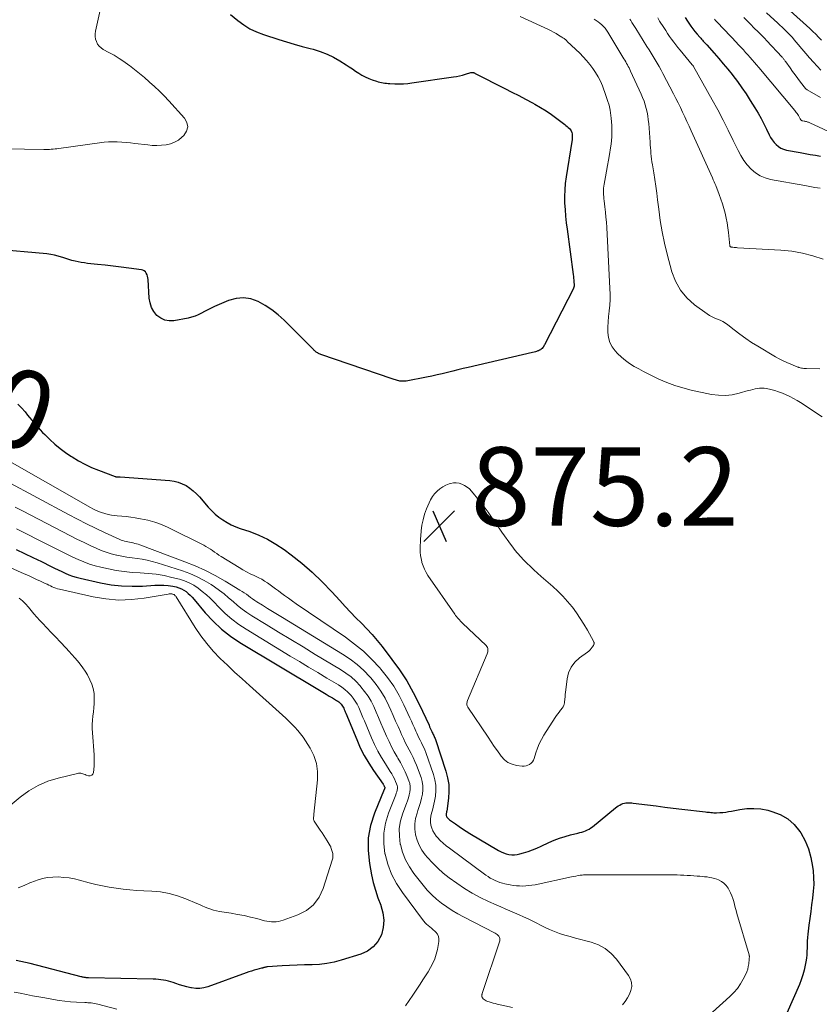
# Model space of a CAD drawing. Units: feet. Extents: x 2044991 to 2050004, y 545000 to 550000.
# Drawn here: x 2047399 to 2047603, y 546419 to 546670 of the extents above; entities that cross this region are included whole.
import ezdxf
from ezdxf.enums import TextEntityAlignment as Align

# ---------------------------------------------------------------- set-up
doc = ezdxf.new("R2010")
doc.units = ezdxf.units.FT
doc.header["$LTSCALE"] = 100
doc.header["$MEASUREMENT"] = 0
for name, color, linetype, lineweight in [('CONTOUR INDEX', 32, 'Continuous', 25), ('CONTOUR INDEX LABEL', 7, 'Continuous', 15), ('CONTOUR INTERMEDIATE', 40, 'Continuous', 15), ('SPOT ELEVATION', 7, 'Continuous', 15)]:
    doc.layers.add(name, color=color, linetype=linetype, lineweight=lineweight)
doc.styles.add('slant', font='romans.shx', dxfattribs={"oblique": 14.999978})

# ---------------------------------------------------------------- blocks, each defined once
blk = doc.blocks.new('SPOT')
at = {"layer": 'SPOT ELEVATION', "lineweight": 25}
for p, q in [((-3.95, -3.95), (3.86, 3.85)), ((-1.67, 3.81), (1.74, -3.97))]:
    blk.add_line(p, q, dxfattribs=at)

msp = doc.modelspace()

# ---------------------------------------------------------------- linework, layer by layer
at = {"layer": 'CONTOUR INDEX', "flags": 128}
for points, elevation in [([(2047452.93, 546671.32), (2047454.81, 546669.78), (2047456.33, 546668.67), (2047457.92, 546667.68), (2047459.61, 546666.88), (2047461.37, 546666.2), (2047465.23, 546664.96), (2047467.21, 546664.35), (2047469.2, 546663.76), (2047471.19, 546663.2), (2047473.19, 546662.67), (2047474, 546662.46), (2047475.79, 546661.91), (2047477.53, 546661.25), (2047479.2, 546660.43), (2047480.82, 546659.5), (2047482.37, 546658.51), (2047483.18, 546657.98), (2047483.99, 546657.46), (2047484.79, 546656.93), (2047485.59, 546656.39), (2047486.41, 546655.89), (2047487.25, 546655.43), (2047488.13, 546655.04), (2047489.02, 546654.71), (2047490.1, 546654.35), (2047490.51, 546654.22), (2047490.93, 546654.11), (2047491.35, 546654.01), (2047491.78, 546653.93), (2047492.2, 546653.86), (2047492.63, 546653.81), (2047493.06, 546653.77), (2047493.49, 546653.74), (2047494.81, 546653.69), (2047495.89, 546653.68), (2047496.98, 546653.7), (2047498.06, 546653.79), (2047499.14, 546653.92), (2047509.67, 546655.44), (2047510.46, 546655.57), (2047511.24, 546655.72), (2047512.01, 546655.92), (2047512.78, 546656.14), (2047514.13, 546656.55), (2047514.22, 546656.57), (2047514.32, 546656.59), (2047514.41, 546656.6), (2047514.5, 546656.6), (2047514.6, 546656.6), (2047514.69, 546656.58), (2047514.78, 546656.56), (2047514.87, 546656.52), (2047514.96, 546656.48), (2047515.05, 546656.44), (2047515.14, 546656.4), (2047515.23, 546656.35), (2047522.73, 546652.5), (2047524.51, 546651.59), (2047526.29, 546650.67), (2047528.06, 546649.74), (2047529.83, 546648.81), (2047530.42, 546648.5), (2047531.87, 546647.69), (2047533.29, 546646.83), (2047534.66, 546645.89), (2047536, 546644.9), (2047538, 546643.34), (2047538.31, 546643.09), (2047538.62, 546642.84), (2047538.91, 546642.57), (2047539.21, 546642.3), (2047539.45, 546642.01), (2047539.66, 546641.69), (2047539.79, 546641.33), (2047539.87, 546640.96), (2047539.88, 546640.82), (2047539.91, 546640.36), (2047539.92, 546639.9), (2047539.89, 546639.44), (2047539.83, 546638.98), (2047538.35, 546630.02), (2047538.13, 546628.36), (2047537.99, 546626.7), (2047537.94, 546625.03), (2047537.98, 546623.36), (2047538.08, 546621.69), (2047538.22, 546620.02), (2047538.39, 546618.35), (2047538.6, 546616.69), (2047540.16, 546605.15), (2047540.22, 546604.68), (2047540.27, 546604.22), (2047540.31, 546603.75), (2047540.35, 546603.28), (2047540.39, 546602.58), (2047540.39, 546602.46), (2047540.39, 546602.34), (2047540.38, 546602.22), (2047540.36, 546602.1), (2047540.33, 546601.99), (2047540.29, 546601.87), (2047540.25, 546601.76), (2047540.2, 546601.65), (2047532.84, 546587.3), (2047532.8, 546587.21), (2047532.76, 546587.13), (2047532.71, 546587.04), (2047532.68, 546586.95), (2047532.63, 546586.87), (2047532.59, 546586.79), (2047532.53, 546586.71), (2047532.47, 546586.64), (2047532.23, 546586.37), (2047532.03, 546586.18), (2047531.82, 546586.01), (2047531.59, 546585.88), (2047531.34, 546585.77), (2047531.19, 546585.72), (2047530.86, 546585.61), (2047530.53, 546585.51), (2047530.19, 546585.42), (2047529.84, 546585.33), (2047513.47, 546581.55), (2047512.15, 546581.24), (2047510.82, 546580.92), (2047509.5, 546580.59), (2047508.18, 546580.26), (2047506.85, 546579.93), (2047505.53, 546579.62), (2047504.2, 546579.34), (2047502.86, 546579.07), (2047497.63, 546578.07), (2047497.32, 546578.03), (2047497.02, 546578), (2047496.71, 546578), (2047496.4, 546578.01), (2047496.36, 546578.02), (2047496.07, 546578.06), (2047495.78, 546578.11), (2047495.49, 546578.18), (2047495.2, 546578.26), (2047494.92, 546578.35), (2047494.64, 546578.44), (2047494.36, 546578.54), (2047494.08, 546578.63), (2047475.98, 546584.82), (2047475.76, 546584.9), (2047475.55, 546584.99), (2047475.35, 546585.09), (2047475.15, 546585.2), (2047475.11, 546585.22), (2047474.93, 546585.34), (2047474.76, 546585.45), (2047474.6, 546585.59), (2047474.44, 546585.72), (2047474.29, 546585.87), (2047474.13, 546586.01), (2047473.98, 546586.16), (2047473.83, 546586.31), (2047466.63, 546593.53), (2047465.1, 546594.91), (2047463.5, 546596.19), (2047461.79, 546597.31), (2047459.99, 546598.31), (2047458.13, 546598.95), (2047456.26, 546599.26), (2047454.37, 546599.06), (2047452.48, 546598.54), (2047448.85, 546597), (2047448.02, 546596.62), (2047447.19, 546596.22), (2047446.38, 546595.79), (2047445.58, 546595.34), (2047444.77, 546594.91), (2047443.93, 546594.55), (2047443.07, 546594.28), (2047442.18, 546594.06), (2047438.56, 546593.4), (2047437.36, 546593.37), (2047436.23, 546593.55), (2047435.2, 546594.05), (2047434.24, 546594.77), (2047433.47, 546595.74), (2047432.86, 546596.78), (2047432.49, 546597.93), (2047432.29, 546599.15), (2047432, 546603.9), (2047431.95, 546604.31), (2047431.86, 546604.72), (2047431.72, 546605.11), (2047431.54, 546605.49), (2047431.3, 546605.81), (2047431.01, 546606.07), (2047430.67, 546606.24), (2047430.28, 546606.35), (2047427.12, 546606.79), (2047425.12, 546607.05), (2047423.12, 546607.3), (2047421.11, 546607.53), (2047419.1, 546607.75), (2047416.59, 546608.01), (2047415.78, 546608.1), (2047414.98, 546608.22), (2047414.19, 546608.37), (2047413.4, 546608.54), (2047412.61, 546608.74), (2047411.83, 546608.96), (2047411.06, 546609.2), (2047410.3, 546609.47), (2047410, 546609.58), (2047409.08, 546609.87), (2047408.15, 546610.12), (2047407.21, 546610.29), (2047406.25, 546610.41), (2047392.66, 546611.63)], 880), ([(2047568.66, 546670.56), (2047569.28, 546669.59), (2047569.59, 546669.11), (2047570.08, 546668.39), (2047570.59, 546667.69), (2047571.13, 546667.01), (2047571.68, 546666.34), (2047572.4, 546665.51), (2047572.61, 546665.27), (2047572.83, 546665.03), (2047573.04, 546664.79), (2047573.26, 546664.55), (2047573.48, 546664.32), (2047573.69, 546664.08), (2047573.91, 546663.84), (2047574.12, 546663.6), (2047576.04, 546661.44), (2047577.2, 546660.11), (2047578.34, 546658.77), (2047579.46, 546657.41), (2047580.57, 546656.03), (2047580.77, 546655.78), (2047581.94, 546654.25), (2047583.07, 546652.69), (2047584.15, 546651.1), (2047585.19, 546649.48), (2047586.38, 546647.56), (2047587.18, 546646.23), (2047587.94, 546644.88), (2047588.66, 546643.51), (2047589.35, 546642.12), (2047590.01, 546640.73), (2047590.38, 546640.05), (2047590.79, 546639.4), (2047591.27, 546638.79), (2047591.79, 546638.21), (2047592.38, 546637.73), (2047593.01, 546637.32), (2047593.7, 546637.03), (2047594.44, 546636.83), (2047597.88, 546636.19), (2047599.18, 546635.96), (2047600.48, 546635.72), (2047601.79, 546635.49), (2047603.09, 546635.26)], 860), ([(2047398.85, 546572.16), (2047399.79, 546571.22), (2047400.69, 546570.22), (2047401.34, 546569.42), (2047401.86, 546568.78), (2047402.39, 546568.14), (2047402.92, 546567.5), (2047403.45, 546566.86), (2047404, 546566.23), (2047404.55, 546565.61), (2047405.13, 546565.01), (2047405.72, 546564.43), (2047407, 546563.19), (2047408.27, 546562.04), (2047409.59, 546560.93), (2047410.96, 546559.91), (2047412.37, 546558.93), (2047412.65, 546558.75), (2047414.25, 546557.78), (2047415.9, 546556.88), (2047417.6, 546556.09), (2047419.34, 546555.38), (2047423.61, 546553.77), (2047423.66, 546553.75), (2047423.71, 546553.74), (2047423.77, 546553.73), (2047423.82, 546553.72), (2047423.87, 546553.71), (2047423.93, 546553.71), (2047423.98, 546553.7), (2047424.03, 546553.7), (2047424.25, 546553.7), (2047424.41, 546553.69), (2047424.57, 546553.69), (2047424.73, 546553.68), (2047424.88, 546553.67), (2047437.5, 546552.77), (2047438.6, 546552.62), (2047439.66, 546552.36), (2047440.67, 546551.95), (2047441.66, 546551.45), (2047442.58, 546550.82), (2047443.46, 546550.15), (2047444.28, 546549.39), (2047445.04, 546548.58), (2047447.32, 546545.95), (2047448.17, 546545.05), (2047449.06, 546544.21), (2047450.02, 546543.44), (2047451.02, 546542.72), (2047452.08, 546542.08), (2047453.17, 546541.51), (2047454.3, 546541.01), (2047455.46, 546540.58), (2047457.84, 546539.78), (2047460.15, 546538.89), (2047462.39, 546537.85), (2047464.52, 546536.6), (2047466.58, 546535.21), (2047468.37, 546533.87), (2047471.12, 546531.69), (2047473.77, 546529.41), (2047476.29, 546526.99), (2047478.71, 546524.46), (2047480.76, 546522.2), (2047482.1, 546520.73), (2047483.46, 546519.29), (2047484.85, 546517.86), (2047486.25, 546516.46), (2047487.64, 546515.03), (2047488.99, 546513.57), (2047490.27, 546512.06), (2047491.52, 546510.52), (2047494.03, 546507.26), (2047495.98, 546504.55), (2047497.81, 546501.76), (2047499.45, 546498.85), (2047500.96, 546495.87), (2047503.47, 546490.48), (2047503.63, 546490.13), (2047503.79, 546489.79), (2047503.94, 546489.44), (2047504.1, 546489.1), (2047504.19, 546488.91), (2047504.3, 546488.66), (2047504.42, 546488.41), (2047504.54, 546488.16), (2047504.67, 546487.91), (2047504.79, 546487.66), (2047504.9, 546487.41), (2047505, 546487.15), (2047505.1, 546486.89), (2047507.77, 546478.82), (2047508.21, 546477.11), (2047508.49, 546475.39), (2047508.53, 546473.65), (2047508.41, 546471.9), (2047507.97, 546468.65), (2047507.95, 546468.51), (2047507.93, 546468.36), (2047507.89, 546468.22), (2047507.86, 546468.08), (2047507.83, 546467.94), (2047507.81, 546467.8), (2047507.82, 546467.66), (2047507.83, 546467.52), (2047507.88, 546467.38), (2047507.93, 546467.25), (2047508, 546467.13), (2047508.09, 546467.01), (2047508.14, 546466.95), (2047508.27, 546466.81), (2047508.41, 546466.68), (2047508.55, 546466.56), (2047508.7, 546466.45), (2047510.19, 546465.37), (2047511.1, 546464.73), (2047512.01, 546464.11), (2047512.95, 546463.52), (2047513.89, 546462.94), (2047521.18, 546458.61), (2047521.81, 546458.28), (2047522.45, 546458), (2047523.12, 546457.78), (2047523.81, 546457.61), (2047524.51, 546457.53), (2047525.21, 546457.51), (2047525.9, 546457.6), (2047526.59, 546457.75), (2047527.52, 546458.03), (2047528.67, 546458.4), (2047529.8, 546458.8), (2047530.91, 546459.25), (2047532.01, 546459.73), (2047533.97, 546460.64), (2047535.32, 546461.22), (2047536.68, 546461.75), (2047538.07, 546462.19), (2047539.49, 546462.59), (2047541.34, 546463.05), (2047541.84, 546463.18), (2047542.33, 546463.32), (2047542.82, 546463.48), (2047543.31, 546463.65), (2047543.78, 546463.86), (2047544.23, 546464.09), (2047544.66, 546464.36), (2047545.07, 546464.67), (2047550.9, 546469.46), (2047551.25, 546469.73), (2047551.6, 546469.97), (2047551.98, 546470.18), (2047552.36, 546470.38), (2047552.47, 546470.43), (2047552.82, 546470.57), (2047553.17, 546470.67), (2047553.54, 546470.74), (2047553.91, 546470.77), (2047554.29, 546470.77), (2047554.66, 546470.76), (2047555.04, 546470.73), (2047555.41, 546470.69), (2047559.05, 546470.23), (2047561.24, 546469.95), (2047563.43, 546469.68), (2047565.63, 546469.41), (2047567.82, 546469.15), (2047573.79, 546468.46), (2047574.15, 546468.42), (2047574.5, 546468.38), (2047574.85, 546468.34), (2047575.21, 546468.3), (2047575.56, 546468.27), (2047575.91, 546468.25), (2047576.27, 546468.24), (2047576.62, 546468.25), (2047577.44, 546468.28), (2047578.2, 546468.33), (2047578.96, 546468.4), (2047579.71, 546468.51), (2047580.46, 546468.64), (2047582.55, 546469.05), (2047584.34, 546469.28), (2047586.12, 546469.35), (2047587.9, 546469.19), (2047589.68, 546468.86), (2047590.71, 546468.59), (2047592.83, 546467.78), (2047594.75, 546466.69), (2047596.38, 546465.2), (2047597.82, 546463.44), (2047598.05, 546463.08), (2047599.14, 546461.08), (2047600.03, 546459.01), (2047600.64, 546456.83), (2047601.05, 546454.59), (2047601.18, 546453.48), (2047601.3, 546451.74), (2047601.34, 546450), (2047601.25, 546448.27), (2047601.06, 546446.54), (2047600.82, 546444.8), (2047600.58, 546443.07), (2047600.36, 546441.33), (2047600.15, 546439.59), (2047599.87, 546437.32), (2047599.79, 546436.45), (2047599.72, 546435.57), (2047599.68, 546434.7), (2047599.66, 546433.82), (2047599.64, 546432.95), (2047599.58, 546432.08), (2047599.49, 546431.21), (2047599.36, 546430.34), (2047599.21, 546429.49), (2047598.94, 546428.22), (2047598.61, 546426.96), (2047598.19, 546425.73), (2047597.71, 546424.52), (2047594.49, 546417.21)], 880), ([(2047398.4, 546535.2), (2047400.55, 546534.18), (2047402.69, 546533.15), (2047404.83, 546532.12), (2047407.31, 546530.91), (2047408.21, 546530.47), (2047409.11, 546530.03), (2047410.01, 546529.6), (2047410.92, 546529.17), (2047411.83, 546528.78), (2047412.77, 546528.42), (2047413.72, 546528.13), (2047414.68, 546527.88), (2047419.92, 546526.72), (2047422.57, 546526.24), (2047425.23, 546525.93), (2047427.91, 546525.84), (2047430.6, 546525.91), (2047433.71, 546526.12), (2047434.85, 546526.15), (2047436, 546526.12), (2047437.14, 546526.01), (2047438.27, 546525.84), (2047439.12, 546525.67), (2047439.81, 546525.49), (2047440.46, 546525.24), (2047441.07, 546524.9), (2047441.66, 546524.51), (2047442.2, 546524.04), (2047442.73, 546523.56), (2047443.23, 546523.05), (2047443.7, 546522.51), (2047446.55, 546519.1), (2047448.53, 546516.95), (2047450.64, 546514.96), (2047452.93, 546513.18), (2047455.36, 546511.56), (2047475.63, 546499.39), (2047476.45, 546498.9), (2047477.27, 546498.41), (2047478.1, 546497.93), (2047478.92, 546497.44), (2047479.96, 546496.83), (2047480.26, 546496.64), (2047480.54, 546496.42), (2047480.8, 546496.19), (2047481.05, 546495.93), (2047481.09, 546495.89), (2047481.29, 546495.64), (2047481.47, 546495.37), (2047481.63, 546495.09), (2047481.78, 546494.8), (2047481.9, 546494.5), (2047482.03, 546494.2), (2047482.16, 546493.9), (2047482.28, 546493.6), (2047485.07, 546486.84), (2047485.99, 546484.78), (2047487.01, 546482.77), (2047488.15, 546480.83), (2047489.38, 546478.94), (2047491.79, 546475.48), (2047491.88, 546475.35), (2047491.96, 546475.21), (2047492.03, 546475.08), (2047492.1, 546474.94), (2047492.16, 546474.82), (2047492.19, 546474.73), (2047492.21, 546474.65), (2047492.21, 546474.56), (2047492.19, 546474.48), (2047492.17, 546474.39), (2047492.14, 546474.3), (2047492.11, 546474.21), (2047492.08, 546474.13), (2047489.58, 546468.12), (2047488.6, 546464.99), (2047488, 546461.83), (2047487.95, 546458.62), (2047488.29, 546455.36), (2047488.85, 546452.44), (2047489.3, 546450.46), (2047489.82, 546448.51), (2047490.46, 546446.59), (2047491.18, 546444.69), (2047491.2, 546444.64), (2047491.73, 546442.78), (2047491.98, 546440.92), (2047491.8, 546439.05), (2047491.34, 546437.17), (2047490.43, 546435.51), (2047489.3, 546434.09), (2047487.82, 546433.04), (2047486.11, 546432.23), (2047481.13, 546430.7), (2047479.3, 546430.23), (2047477.46, 546429.86), (2047475.58, 546429.66), (2047473.7, 546429.57), (2047471.8, 546429.54), (2047469.9, 546429.49), (2047468, 546429.39), (2047466.1, 546429.28), (2047462.4, 546429.01), (2047462.22, 546428.99), (2047462.03, 546428.97), (2047461.85, 546428.93), (2047461.67, 546428.88), (2047461.46, 546428.82), (2047461.39, 546428.8), (2047461.31, 546428.78), (2047461.23, 546428.76), (2047461.16, 546428.74), (2047461.08, 546428.72), (2047461.01, 546428.7), (2047460.93, 546428.68), (2047460.85, 546428.66), (2047459.64, 546428.34), (2047458.97, 546428.16), (2047458.29, 546427.96), (2047457.62, 546427.74), (2047456.96, 546427.51), (2047447.23, 546423.96), (2047446.2, 546423.68), (2047445.16, 546423.52), (2047444.1, 546423.54), (2047443.04, 546423.67), (2047442.84, 546423.72), (2047441.88, 546423.95), (2047440.92, 546424.2), (2047439.97, 546424.49), (2047439.03, 546424.81), (2047438.38, 546425.04), (2047437.77, 546425.24), (2047437.15, 546425.41), (2047436.52, 546425.55), (2047435.88, 546425.67), (2047435.24, 546425.75), (2047434.6, 546425.82), (2047433.95, 546425.86), (2047433.31, 546425.89), (2047416.87, 546426.23), (2047416.73, 546426.23), (2047416.6, 546426.24), (2047416.47, 546426.25), (2047416.33, 546426.25), (2047416.2, 546426.27), (2047416.07, 546426.28), (2047415.93, 546426.3), (2047415.8, 546426.32), (2047415.7, 546426.34), (2047415.51, 546426.38), (2047415.33, 546426.42), (2047415.15, 546426.46), (2047414.97, 546426.5), (2047401.96, 546429.84), (2047400.79, 546430.13), (2047399.61, 546430.4), (2047398.43, 546430.65)], 900)]:
    msp.add_lwpolyline(points, dxfattribs=dict(at, elevation=elevation))
at = {"layer": 'CONTOUR INTERMEDIATE', "flags": 128}
for points, elevation in [([(2047420.34, 546674.72), (2047418.64, 546667.09), (2047418.55, 546666.41), (2047418.54, 546665.73), (2047418.65, 546665.07), (2047418.84, 546664.41), (2047419.16, 546663.81), (2047419.54, 546663.27), (2047420.04, 546662.83), (2047420.6, 546662.44), (2047422.01, 546661.68), (2047423.32, 546660.94), (2047424.6, 546660.16), (2047425.85, 546659.32), (2047427.07, 546658.44), (2047427.25, 546658.31), (2047428.53, 546657.32), (2047429.8, 546656.31), (2047431.04, 546655.28), (2047432.26, 546654.22), (2047432.39, 546654.11), (2047433.64, 546652.97), (2047434.88, 546651.8), (2047436.07, 546650.59), (2047437.24, 546649.35), (2047441.27, 546644.94), (2047441.86, 546643.83), (2047442.09, 546642.72), (2047441.78, 546641.64), (2047441.12, 546640.57), (2047440.59, 546640.08), (2047439.69, 546639.38), (2047438.73, 546638.8), (2047437.67, 546638.41), (2047436.56, 546638.15), (2047435.39, 546638.04), (2047434.23, 546637.98), (2047433.07, 546638.02), (2047431.9, 546638.13), (2047428.66, 546638.54), (2047427.54, 546638.67), (2047426.41, 546638.78), (2047425.29, 546638.85), (2047424.16, 546638.91), (2047423.03, 546638.92), (2047421.91, 546638.89), (2047420.79, 546638.81), (2047419.67, 546638.68), (2047409.28, 546637.22), (2047408.8, 546637.16), (2047408.32, 546637.1), (2047407.84, 546637.05), (2047407.36, 546637.02), (2047406.88, 546636.99), (2047406.39, 546636.97), (2047405.91, 546636.96), (2047405.43, 546636.97), (2047385.73, 546637.29)], 884), ([(2047526.69, 546670.85), (2047533.85, 546667.48), (2047534.51, 546667.16), (2047535.16, 546666.82), (2047535.79, 546666.46), (2047536.42, 546666.09), (2047537.3, 546665.54), (2047537.48, 546665.42), (2047537.66, 546665.31), (2047537.84, 546665.18), (2047538.01, 546665.05), (2047538.17, 546664.92), (2047538.34, 546664.78), (2047538.5, 546664.64), (2047538.65, 546664.49), (2047541.81, 546661.45), (2047542.71, 546660.54), (2047543.57, 546659.6), (2047544.38, 546658.62), (2047545.16, 546657.62), (2047545.87, 546656.56), (2047546.52, 546655.47), (2047547.08, 546654.34), (2047547.58, 546653.17), (2047548.5, 546650.72), (2047548.91, 546649.48), (2047549.27, 546648.23), (2047549.54, 546646.95), (2047549.74, 546645.65), (2047549.83, 546644.91), (2047549.93, 546643.98), (2047549.99, 546643.04), (2047550.01, 546642.1), (2047550.01, 546641.16), (2047549.96, 546640.22), (2047549.89, 546639.28), (2047549.78, 546638.35), (2047549.65, 546637.42), (2047549.37, 546635.74), (2047549.13, 546634.3), (2047548.89, 546632.86), (2047548.63, 546631.42), (2047548.37, 546629.99), (2047548.03, 546628.17), (2047547.95, 546627.64), (2047547.89, 546627.11), (2047547.87, 546626.57), (2047547.87, 546626.03), (2047547.9, 546625.49), (2047547.94, 546624.96), (2047547.99, 546624.42), (2047548.04, 546623.88), (2047548.23, 546622.36), (2047548.38, 546621.07), (2047548.5, 546619.77), (2047548.6, 546618.47), (2047548.69, 546617.17), (2047549.5, 546601.6), (2047549.53, 546600.18), (2047549.52, 546598.77), (2047549.44, 546597.36), (2047549.31, 546595.95), (2047549.3, 546595.84), (2047549.16, 546594.49), (2047549.06, 546593.14), (2047549, 546591.78), (2047548.98, 546590.42), (2047549.13, 546589.12), (2047549.46, 546587.89), (2047550.06, 546586.77), (2047550.85, 546585.72), (2047551.44, 546585.09), (2047552.41, 546584.15), (2047553.43, 546583.28), (2047554.52, 546582.5), (2047555.66, 546581.78), (2047556.84, 546581.13), (2047558.03, 546580.49), (2047559.24, 546579.88), (2047560.45, 546579.28), (2047561.95, 546578.56), (2047563.95, 546577.7), (2047565.98, 546576.93), (2047568.06, 546576.3), (2047570.17, 546575.77), (2047575.37, 546574.67), (2047577.13, 546574.43), (2047578.89, 546574.37), (2047580.64, 546574.56), (2047582.38, 546574.94), (2047584.71, 546575.63), (2047585.28, 546575.78), (2047585.85, 546575.93), (2047586.43, 546576.07), (2047587, 546576.19), (2047587.58, 546576.26), (2047588.16, 546576.29), (2047588.74, 546576.25), (2047589.31, 546576.15), (2047590.43, 546575.9), (2047591.43, 546575.65), (2047592.42, 546575.35), (2047593.39, 546574.99), (2047594.35, 546574.59), (2047595.28, 546574.14), (2047596.2, 546573.66), (2047597.1, 546573.14), (2047597.97, 546572.58), (2047603.47, 546568.95)], 876), ([(2047545.46, 546670.13), (2047545.98, 546669.81), (2047546.48, 546669.47), (2047546.96, 546669.1), (2047547.42, 546668.7), (2047547.85, 546668.27), (2047548.25, 546667.82), (2047548.61, 546667.34), (2047548.95, 546666.83), (2047553.06, 546660.05), (2047553.29, 546659.66), (2047553.52, 546659.28), (2047553.74, 546658.89), (2047553.96, 546658.51), (2047554.17, 546658.12), (2047554.37, 546657.72), (2047554.57, 546657.32), (2047554.76, 546656.92), (2047557.44, 546651.06), (2047557.82, 546650.16), (2047558.17, 546649.26), (2047558.47, 546648.34), (2047558.74, 546647.4), (2047558.96, 546646.46), (2047559.14, 546645.51), (2047559.27, 546644.54), (2047559.37, 546643.58), (2047559.7, 546638.87), (2047559.75, 546638.14), (2047559.81, 546637.42), (2047559.87, 546636.69), (2047559.94, 546635.97), (2047560.01, 546635.24), (2047560.1, 546634.52), (2047560.2, 546633.8), (2047560.31, 546633.08), (2047560.65, 546631.07), (2047560.92, 546629.35), (2047561.18, 546627.62), (2047561.41, 546625.89), (2047561.63, 546624.16), (2047561.91, 546621.81), (2047562.32, 546618.91), (2047562.81, 546616.03), (2047563.42, 546613.16), (2047564.1, 546610.32), (2047565.27, 546605.89), (2047566.2, 546603.44), (2047567.42, 546601.18), (2047569.08, 546599.23), (2047571.04, 546597.47), (2047574.2, 546595.19), (2047574.83, 546594.77), (2047575.48, 546594.4), (2047576.16, 546594.09), (2047576.87, 546593.82), (2047577.57, 546593.55), (2047578.24, 546593.22), (2047578.88, 546592.83), (2047579.49, 546592.39), (2047581.14, 546591.07), (2047582.58, 546589.96), (2047584.05, 546588.89), (2047585.56, 546587.89), (2047587.11, 546586.93), (2047591.63, 546584.24), (2047592.58, 546583.7), (2047593.55, 546583.2), (2047594.54, 546582.74), (2047595.54, 546582.32), (2047597.31, 546581.62), (2047597.45, 546581.57), (2047597.59, 546581.53), (2047597.72, 546581.49), (2047597.87, 546581.45), (2047598.22, 546581.37), (2047598.54, 546581.31), (2047598.87, 546581.26), (2047599.19, 546581.23), (2047599.52, 546581.22), (2047602.88, 546581.19)], 872), ([(2047554.58, 546670.16), (2047554.78, 546669.82), (2047555.09, 546669.29), (2047555.4, 546668.77), (2047555.72, 546668.24), (2047556.05, 546667.73), (2047558.93, 546663.17), (2047559.46, 546662.32), (2047559.98, 546661.48), (2047560.51, 546660.63), (2047561.03, 546659.78), (2047561.54, 546658.92), (2047562.04, 546658.05), (2047562.52, 546657.18), (2047562.99, 546656.3), (2047565.67, 546651.13), (2047566.26, 546649.97), (2047566.85, 546648.81), (2047567.42, 546647.64), (2047567.99, 546646.47), (2047568.54, 546645.29), (2047569.09, 546644.11), (2047569.64, 546642.93), (2047570.18, 546641.75), (2047575.59, 546629.74), (2047575.81, 546629.25), (2047576.01, 546628.77), (2047576.21, 546628.28), (2047576.41, 546627.79), (2047577.29, 546625.52), (2047577.72, 546624.34), (2047578.12, 546623.16), (2047578.47, 546621.96), (2047578.78, 546620.75), (2047579.05, 546619.53), (2047579.29, 546618.3), (2047579.48, 546617.07), (2047579.65, 546615.83), (2047580.02, 546612.49), (2047580.03, 546612.43), (2047580.05, 546612.38), (2047580.08, 546612.32), (2047580.12, 546612.27), (2047580.16, 546612.23), (2047580.21, 546612.19), (2047580.27, 546612.17), (2047580.32, 546612.16), (2047580.79, 546612.09), (2047581.08, 546612.06), (2047581.38, 546612.02), (2047581.67, 546612), (2047581.97, 546611.98), (2047593.02, 546611.36), (2047595.76, 546611.08), (2047598.47, 546610.63), (2047601.13, 546609.93), (2047603.75, 546609.06)], 868), ([(2047561.66, 546670.43), (2047562.15, 546669.66), (2047563.21, 546667.97), (2047563.69, 546667.22), (2047564.17, 546666.48), (2047564.68, 546665.76), (2047565.19, 546665.03), (2047565.72, 546664.32), (2047566.26, 546663.62), (2047566.82, 546662.93), (2047567.38, 546662.24), (2047570.45, 546658.55), (2047570.5, 546658.5), (2047570.54, 546658.45), (2047570.58, 546658.4), (2047570.62, 546658.34), (2047570.66, 546658.29), (2047570.7, 546658.23), (2047570.73, 546658.18), (2047570.76, 546658.12), (2047575.54, 546649.57), (2047576.93, 546647.03), (2047578.28, 546644.47), (2047579.59, 546641.88), (2047580.86, 546639.28), (2047582.09, 546636.69), (2047582.78, 546635.41), (2047583.55, 546634.19), (2047584.44, 546633.05), (2047585.42, 546631.97), (2047586.52, 546631.06), (2047587.69, 546630.3), (2047588.99, 546629.76), (2047590.37, 546629.38), (2047599.05, 546627.78), (2047600.36, 546627.55), (2047601.67, 546627.33), (2047602.99, 546627.13)], 864), ([(2047576.1, 546670.15), (2047576.39, 546669.83), (2047578.92, 546667.17), (2047579.78, 546666.27), (2047580.63, 546665.36), (2047581.49, 546664.45), (2047582.33, 546663.53), (2047582.87, 546662.95), (2047583.45, 546662.32), (2047584.02, 546661.69), (2047584.59, 546661.06), (2047585.15, 546660.42), (2047585.71, 546659.79), (2047586.27, 546659.14), (2047586.82, 546658.5), (2047587.37, 546657.85), (2047596.52, 546646.89), (2047596.73, 546646.64), (2047596.92, 546646.39), (2047597.12, 546646.13), (2047597.3, 546645.86), (2047597.44, 546645.66), (2047597.55, 546645.49), (2047597.66, 546645.32), (2047597.75, 546645.14), (2047597.84, 546644.96), (2047597.93, 546644.78), (2047597.98, 546644.69), (2047598.03, 546644.61), (2047598.1, 546644.53), (2047598.16, 546644.45), (2047598.24, 546644.39), (2047598.32, 546644.34), (2047598.41, 546644.3), (2047598.51, 546644.27), (2047598.92, 546644.2), (2047599.11, 546644.16), (2047599.3, 546644.12), (2047599.48, 546644.07), (2047599.67, 546644.02), (2047599.85, 546643.96), (2047600.03, 546643.9), (2047600.21, 546643.83), (2047600.39, 546643.75), (2047614.25, 546637.3)], 856), ([(2047583.6, 546670.58), (2047585.5, 546668.61), (2047585.98, 546668.11), (2047586.47, 546667.62), (2047586.96, 546667.14), (2047587.45, 546666.66), (2047587.94, 546666.18), (2047588.42, 546665.69), (2047588.9, 546665.2), (2047589.37, 546664.7), (2047593.3, 546660.45), (2047593.43, 546660.31), (2047593.55, 546660.17), (2047593.67, 546660.03), (2047593.78, 546659.89), (2047593.9, 546659.75), (2047594.01, 546659.61), (2047594.12, 546659.46), (2047594.22, 546659.31), (2047595.32, 546657.77), (2047595.98, 546656.85), (2047596.65, 546655.94), (2047597.33, 546655.04), (2047598.01, 546654.14), (2047599.26, 546652.53), (2047599.35, 546652.42), (2047599.46, 546652.32), (2047599.57, 546652.23), (2047599.69, 546652.15), (2047603.12, 546650.2)], 852), ([(2047589.35, 546671.72), (2047592.2, 546669.08), (2047592.74, 546668.57), (2047593.29, 546668.06), (2047593.83, 546667.55), (2047594.37, 546667.04), (2047594.9, 546666.52), (2047595.42, 546665.99), (2047595.92, 546665.44), (2047596.41, 546664.87), (2047597.38, 546663.7), (2047598.35, 546662.55), (2047599.33, 546661.41), (2047600.32, 546660.28), (2047601.32, 546659.15), (2047603.14, 546657.15)], 848), ([(2047595.39, 546672.23), (2047600.37, 546667.72), (2047601.14, 546667.01), (2047601.88, 546666.28), (2047602.61, 546665.53), (2047603.32, 546664.76)], 844), ([(2047395.61, 546558.26), (2047417.37, 546545.87), (2047417.92, 546545.57), (2047418.48, 546545.29), (2047419.06, 546545.04), (2047419.64, 546544.8), (2047420.12, 546544.62), (2047420.95, 546544.34), (2047421.8, 546544.12), (2047422.66, 546543.96), (2047423.54, 546543.86), (2047424.1, 546543.81), (2047425.27, 546543.71), (2047426.43, 546543.58), (2047427.59, 546543.43), (2047428.74, 546543.26), (2047430.1, 546543.04), (2047431.9, 546542.67), (2047433.67, 546542.19), (2047435.39, 546541.55), (2047437.07, 546540.81), (2047446.14, 546536.28), (2047446.72, 546535.97), (2047447.29, 546535.65), (2047447.84, 546535.29), (2047448.38, 546534.92), (2047448.92, 546534.54), (2047449.46, 546534.16), (2047450.01, 546533.8), (2047450.56, 546533.45), (2047455.14, 546530.59), (2047456.07, 546530.04), (2047457.02, 546529.51), (2047457.98, 546529.03), (2047458.96, 546528.58), (2047459.36, 546528.4), (2047460.14, 546528.03), (2047460.9, 546527.63), (2047461.64, 546527.18), (2047462.35, 546526.69), (2047463.05, 546526.19), (2047463.75, 546525.68), (2047464.45, 546525.17), (2047465.15, 546524.65), (2047465.72, 546524.23), (2047466.7, 546523.5), (2047467.7, 546522.79), (2047468.7, 546522.09), (2047469.7, 546521.39), (2047482.18, 546512.91), (2047484.55, 546511.16), (2047486.81, 546509.3), (2047488.93, 546507.26), (2047490.94, 546505.11), (2047491.22, 546504.78), (2047492.92, 546502.65), (2047494.48, 546500.43), (2047495.85, 546498.09), (2047497.09, 546495.66), (2047498.59, 546492.39), (2047498.98, 546491.54), (2047499.37, 546490.68), (2047499.75, 546489.83), (2047500.13, 546488.97), (2047500.34, 546488.51), (2047500.62, 546487.88), (2047500.91, 546487.27), (2047501.22, 546486.66), (2047501.54, 546486.05), (2047501.85, 546485.45), (2047502.14, 546484.83), (2047502.41, 546484.2), (2047502.65, 546483.56), (2047504.61, 546477.98), (2047504.97, 546476.62), (2047505.2, 546475.25), (2047505.21, 546473.85), (2047505.08, 546472.45), (2047504.86, 546471.16), (2047504.72, 546470.39), (2047504.54, 546469.63), (2047504.34, 546468.87), (2047504.11, 546468.12), (2047503.93, 546467.37), (2047503.83, 546466.62), (2047503.85, 546465.86), (2047503.94, 546465.09), (2047503.95, 546465.07), (2047504.17, 546464.32), (2047504.46, 546463.6), (2047504.85, 546462.94), (2047505.32, 546462.31), (2047505.63, 546461.96), (2047506.33, 546461.21), (2047507.06, 546460.49), (2047507.83, 546459.82), (2047508.64, 546459.19), (2047517.95, 546452.35), (2047518.5, 546451.97), (2047519.07, 546451.61), (2047519.65, 546451.29), (2047520.26, 546451), (2047520.88, 546450.74), (2047521.51, 546450.51), (2047522.15, 546450.32), (2047522.8, 546450.17), (2047524.14, 546449.89), (2047524.92, 546449.75), (2047525.71, 546449.65), (2047526.5, 546449.6), (2047527.29, 546449.58), (2047528.09, 546449.61), (2047528.88, 546449.68), (2047529.66, 546449.79), (2047530.45, 546449.93), (2047539.69, 546451.92), (2047540.25, 546452.03), (2047540.81, 546452.13), (2047541.38, 546452.23), (2047541.95, 546452.31), (2047542.41, 546452.38), (2047542.75, 546452.41), (2047543.08, 546452.44), (2047543.42, 546452.45), (2047543.76, 546452.46), (2047544.09, 546452.45), (2047544.43, 546452.45), (2047544.77, 546452.45), (2047545.11, 546452.45), (2047563.15, 546452.44), (2047564.01, 546452.44), (2047564.86, 546452.43), (2047565.72, 546452.42), (2047566.57, 546452.4), (2047567.43, 546452.38), (2047568.28, 546452.35), (2047569.13, 546452.3), (2047569.99, 546452.25), (2047571.71, 546452.13), (2047572.34, 546452.08), (2047572.97, 546452.02), (2047573.6, 546451.96), (2047574.23, 546451.89), (2047574.86, 546451.79), (2047575.47, 546451.66), (2047576.08, 546451.49), (2047576.67, 546451.29), (2047577.1, 546451.13), (2047577.85, 546450.75), (2047578.52, 546450.29), (2047579.09, 546449.7), (2047579.58, 546449.02), (2047579.86, 546448.54), (2047580.22, 546447.85), (2047580.54, 546447.13), (2047580.79, 546446.4), (2047581, 546445.64), (2047581.18, 546444.87), (2047581.38, 546444.11), (2047581.58, 546443.35), (2047581.8, 546442.59), (2047584.9, 546432.09), (2047584.92, 546432.01), (2047584.95, 546431.94), (2047584.97, 546431.86), (2047584.98, 546431.78), (2047585.01, 546431.65), (2047585.02, 546431.64), (2047585.02, 546431.62), (2047585.02, 546431.61), (2047585.02, 546431.59), (2047585.01, 546431.53), (2047585, 546431.51), (2047585, 546431.5), (2047585, 546431.48), (2047585, 546431.47), (2047584.97, 546431.33), (2047584.95, 546431.24), (2047584.94, 546431.16), (2047584.93, 546431.07), (2047584.92, 546430.99), (2047584.81, 546429.77), (2047584.71, 546429.09), (2047584.56, 546428.42), (2047584.33, 546427.77), (2047584.05, 546427.14), (2047583.41, 546425.88), (2047582.71, 546424.67), (2047581.93, 546423.53), (2047581.02, 546422.48), (2047580.04, 546421.49), (2047572.96, 546415.15)], 884), ([(2047395.99, 546552.59), (2047411.77, 546544.11), (2047414.03, 546542.92), (2047416.31, 546541.76), (2047418.61, 546540.64), (2047420.92, 546539.55), (2047424.77, 546537.78), (2047425.17, 546537.61), (2047425.58, 546537.46), (2047426, 546537.34), (2047426.43, 546537.23), (2047426.86, 546537.14), (2047427.29, 546537.05), (2047427.72, 546536.96), (2047428.15, 546536.87), (2047428.18, 546536.87), (2047428.62, 546536.77), (2047429.06, 546536.65), (2047429.49, 546536.52), (2047429.92, 546536.37), (2047441.32, 546532.1), (2047443.97, 546531.03), (2047446.57, 546529.86), (2047449.1, 546528.55), (2047451.58, 546527.16), (2047455.35, 546524.9), (2047455.91, 546524.55), (2047456.47, 546524.18), (2047457, 546523.8), (2047457.53, 546523.4), (2047458.06, 546523), (2047458.59, 546522.62), (2047459.14, 546522.25), (2047459.7, 546521.89), (2047461.11, 546521.02), (2047462.37, 546520.23), (2047463.64, 546519.45), (2047464.91, 546518.67), (2047466.18, 546517.89), (2047481.47, 546508.6), (2047483.37, 546507.32), (2047485.18, 546505.95), (2047486.85, 546504.41), (2047488.44, 546502.77), (2047488.66, 546502.52), (2047489.99, 546500.87), (2047491.22, 546499.16), (2047492.28, 546497.34), (2047493.24, 546495.45), (2047493.76, 546494.29), (2047494.37, 546492.93), (2047494.98, 546491.57), (2047495.58, 546490.21), (2047496.18, 546488.84), (2047496.5, 546488.1), (2047496.95, 546487.11), (2047497.42, 546486.13), (2047497.92, 546485.17), (2047498.44, 546484.22), (2047498.96, 546483.27), (2047499.45, 546482.3), (2047499.88, 546481.31), (2047500.29, 546480.3), (2047501.46, 546477.17), (2047501.75, 546476.14), (2047501.93, 546475.1), (2047501.93, 546474.04), (2047501.81, 546472.97), (2047501.58, 546471.9), (2047501.31, 546470.84), (2047501, 546469.8), (2047500.65, 546468.76), (2047500.43, 546468.14), (2047500.07, 546466.79), (2047499.86, 546465.43), (2047499.88, 546464.05), (2047500.05, 546462.67), (2047500.06, 546462.62), (2047500.46, 546461.25), (2047500.97, 546459.94), (2047501.68, 546458.72), (2047502.5, 546457.56), (2047503.09, 546456.86), (2047504.35, 546455.45), (2047505.68, 546454.1), (2047507.11, 546452.87), (2047508.6, 546451.69), (2047510.54, 546450.29), (2047512.47, 546448.98), (2047514.44, 546447.75), (2047516.5, 546446.65), (2047518.6, 546445.64), (2047520.54, 546444.77), (2047521.71, 546444.26), (2047522.88, 546443.75), (2047524.05, 546443.25), (2047525.22, 546442.76), (2047526.39, 546442.26), (2047527.55, 546441.75), (2047528.7, 546441.21), (2047529.85, 546440.65), (2047532.87, 546439.14), (2047534.13, 546438.55), (2047535.41, 546438), (2047536.71, 546437.53), (2047538.03, 546437.1), (2047539.37, 546436.71), (2047540.72, 546436.34), (2047542.06, 546435.97), (2047543.41, 546435.62), (2047544.7, 546435.29), (2047546.58, 546434.6), (2047548.3, 546433.69), (2047549.81, 546432.44), (2047551.16, 546430.97), (2047554.26, 546426.81), (2047554.74, 546425.92), (2047555.03, 546425), (2047555.04, 546424.04), (2047554.86, 546423.04), (2047554.45, 546422.05), (2047553.98, 546421.1), (2047553.4, 546420.22), (2047552.74, 546419.37)], 888), ([(2047513.17, 546551.09), (2047512.53, 546551.49), (2047511.85, 546551.84), (2047511.14, 546552.05), (2047510.42, 546552.16), (2047509.69, 546552.13), (2047508.95, 546551.99), (2047508.61, 546551.89), (2047507.76, 546551.56), (2047506.95, 546551.16), (2047506.21, 546550.64), (2047505.51, 546550.05), (2047504.9, 546549.37), (2047504.34, 546548.65), (2047503.88, 546547.86), (2047503.47, 546547.04), (2047502.84, 546545.52), (2047502.34, 546544.16), (2047501.94, 546542.78), (2047501.67, 546541.37), (2047501.48, 546539.94), (2047501.38, 546538.71), (2047501.33, 546537.88), (2047501.28, 546537.04), (2047501.25, 546536.21), (2047501.23, 546535.38), (2047501.26, 546534.55), (2047501.33, 546533.72), (2047501.46, 546532.91), (2047501.63, 546532.1), (2047501.68, 546531.92), (2047501.95, 546531.04), (2047502.29, 546530.2), (2047502.71, 546529.39), (2047503.19, 546528.61), (2047510.03, 546518.75), (2047510.25, 546518.44), (2047510.48, 546518.14), (2047510.71, 546517.85), (2047510.95, 546517.56), (2047511.2, 546517.27), (2047511.45, 546516.99), (2047511.72, 546516.73), (2047511.99, 546516.46), (2047518, 546510.74), (2047518.18, 546510.53), (2047518.33, 546510.3), (2047518.42, 546510.05), (2047518.47, 546509.77), (2047518.47, 546509.49), (2047518.45, 546509.21), (2047518.38, 546508.93), (2047518.29, 546508.67), (2047513.27, 546496.79), (2047513.2, 546496.57), (2047513.14, 546496.36), (2047513.11, 546496.13), (2047513.11, 546495.91), (2047513.13, 546495.69), (2047513.18, 546495.47), (2047513.26, 546495.27), (2047513.37, 546495.07), (2047518.49, 546487.42), (2047519.27, 546486.27), (2047520.06, 546485.12), (2047520.86, 546483.98), (2047521.67, 546482.84), (2047521.85, 546482.59), (2047522.66, 546481.72), (2047523.56, 546481.02), (2047524.61, 546480.56), (2047525.76, 546480.27), (2047527.21, 546480.09), (2047527.7, 546480.08), (2047528.18, 546480.14), (2047528.63, 546480.3), (2047529.07, 546480.52), (2047529.45, 546480.83), (2047529.77, 546481.18), (2047530.02, 546481.59), (2047530.21, 546482.04), (2047530.65, 546483.46), (2047531.06, 546484.64), (2047531.53, 546485.78), (2047532.1, 546486.88), (2047532.72, 546487.96), (2047535.6, 546492.45), (2047535.92, 546492.93), (2047536.24, 546493.39), (2047536.58, 546493.85), (2047536.94, 546494.3), (2047537.41, 546494.89), (2047537.52, 546495.05), (2047537.62, 546495.21), (2047537.7, 546495.38), (2047537.77, 546495.57), (2047537.82, 546495.75), (2047537.87, 546495.94), (2047537.9, 546496.14), (2047537.93, 546496.33), (2047538.01, 546497.13), (2047538.07, 546497.72), (2047538.14, 546498.31), (2047538.2, 546498.9), (2047538.27, 546499.49), (2047538.61, 546502.27), (2047539, 546503.84), (2047539.62, 546505.28), (2047540.58, 546506.52), (2047541.76, 546507.62), (2047543.8, 546509.09), (2047544.14, 546509.36), (2047544.46, 546509.66), (2047544.74, 546509.99), (2047545, 546510.33), (2047545.32, 546510.82), (2047545.39, 546510.95), (2047545.44, 546511.08), (2047545.46, 546511.22), (2047545.47, 546511.36), (2047545.45, 546511.51), (2047545.41, 546511.65), (2047545.36, 546511.78), (2047545.3, 546511.92), (2047543.76, 546514.7), (2047542.88, 546516.2), (2047541.96, 546517.68), (2047540.98, 546519.1), (2047539.95, 546520.5), (2047539.87, 546520.6), (2047538.74, 546521.98), (2047537.55, 546523.32), (2047536.28, 546524.59), (2047534.96, 546525.8), (2047532.03, 546528.34), (2047531.09, 546529.17), (2047530.16, 546530.02), (2047529.25, 546530.89), (2047528.35, 546531.77), (2047527.38, 546532.74), (2047526.98, 546533.15), (2047526.59, 546533.57), (2047526.21, 546534), (2047525.84, 546534.44), (2047525.48, 546534.88), (2047525.13, 546535.33), (2047524.78, 546535.79), (2047524.44, 546536.25), (2047522.01, 546539.59), (2047521.29, 546540.61), (2047520.57, 546541.63), (2047519.87, 546542.66), (2047519.19, 546543.7), (2047518.49, 546544.73), (2047517.77, 546545.75), (2047517.01, 546546.74), (2047516.23, 546547.71), (2047514.27, 546550.06), (2047513.74, 546550.6), (2047513.17, 546551.09)], 876), ([(2047398.19, 546545.99), (2047400.05, 546545.02), (2047410.27, 546539.68), (2047412.09, 546538.75), (2047413.9, 546537.84), (2047415.74, 546536.95), (2047417.58, 546536.08), (2047418.8, 546535.52), (2047420.05, 546534.99), (2047421.32, 546534.51), (2047422.61, 546534.12), (2047423.93, 546533.79), (2047424.03, 546533.77), (2047425.32, 546533.51), (2047426.6, 546533.28), (2047427.9, 546533.08), (2047429.2, 546532.9), (2047430.49, 546532.71), (2047431.77, 546532.47), (2047433.04, 546532.16), (2047434.3, 546531.8), (2047440.75, 546529.76), (2047442.65, 546529.07), (2047444.5, 546528.27), (2047446.28, 546527.32), (2047448.01, 546526.26), (2047448.9, 546525.67), (2047450.13, 546524.8), (2047451.33, 546523.9), (2047452.48, 546522.95), (2047453.61, 546521.96), (2047454.74, 546520.97), (2047455.91, 546520.04), (2047457.13, 546519.17), (2047458.38, 546518.35), (2047462.05, 546516.1), (2047465.17, 546514.19), (2047468.29, 546512.29), (2047471.41, 546510.4), (2047474.54, 546508.52), (2047480.96, 546504.66), (2047482.33, 546503.75), (2047483.63, 546502.77), (2047484.83, 546501.67), (2047485.98, 546500.49), (2047486.15, 546500.3), (2047487.09, 546499.12), (2047487.97, 546497.89), (2047488.72, 546496.59), (2047489.4, 546495.24), (2047490.01, 546493.85), (2047490.63, 546492.45), (2047491.23, 546491.06), (2047491.83, 546489.66), (2047492.68, 546487.68), (2047493.29, 546486.33), (2047493.93, 546485), (2047494.64, 546483.7), (2047495.38, 546482.42), (2047495.54, 546482.15), (2047496.2, 546481), (2047496.82, 546479.84), (2047497.38, 546478.64), (2047497.91, 546477.42), (2047498.33, 546476.37), (2047498.55, 546475.66), (2047498.67, 546474.94), (2047498.67, 546474.22), (2047498.58, 546473.48), (2047498.41, 546472.75), (2047498.21, 546472.02), (2047497.98, 546471.3), (2047497.72, 546470.58), (2047496.79, 546468.14), (2047496.24, 546466.2), (2047495.91, 546464.24), (2047495.92, 546462.25), (2047496.16, 546460.24), (2047496.18, 546460.17), (2047496.74, 546458.18), (2047497.48, 546456.27), (2047498.47, 546454.48), (2047499.63, 546452.77), (2047501.96, 546449.81), (2047503.03, 546448.56), (2047504.16, 546447.37), (2047505.38, 546446.28), (2047506.66, 546445.25), (2047508.01, 546444.3), (2047509.39, 546443.39), (2047510.81, 546442.55), (2047512.25, 546441.76), (2047520.26, 546437.6), (2047520.54, 546437.44), (2047520.8, 546437.25), (2047521.03, 546437.03), (2047521.25, 546436.79), (2047521.4, 546436.52), (2047521.49, 546436.24), (2047521.5, 546435.95), (2047521.45, 546435.65), (2047517.01, 546422.23), (2047516.97, 546422.09), (2047516.93, 546421.95), (2047516.91, 546421.81), (2047516.88, 546421.66), (2047516.88, 546421.53), (2047516.91, 546421.39), (2047516.96, 546421.27), (2047517.04, 546421.16), (2047517.27, 546420.91), (2047517.5, 546420.69), (2047517.75, 546420.51), (2047518.02, 546420.37), (2047518.31, 546420.25), (2047518.74, 546420.12), (2047519.27, 546419.96), (2047519.79, 546419.82), (2047520.32, 546419.68), (2047520.85, 546419.56), (2047524.68, 546418.72)], 892), ([(2047398.47, 546540.47), (2047401.25, 546539.08), (2047404.04, 546537.69), (2047408.79, 546535.28), (2047410.14, 546534.6), (2047411.5, 546533.93), (2047412.87, 546533.28), (2047414.24, 546532.63), (2047415.63, 546532.03), (2047417.05, 546531.5), (2047418.49, 546531.06), (2047419.96, 546530.68), (2047421.89, 546530.26), (2047423.9, 546529.87), (2047425.92, 546529.57), (2047427.95, 546529.37), (2047430, 546529.26), (2047432.04, 546529.13), (2047434.07, 546528.92), (2047436.07, 546528.56), (2047438.07, 546528.12), (2047439.99, 546527.63), (2047441.25, 546527.23), (2047442.47, 546526.73), (2047443.63, 546526.1), (2047444.74, 546525.38), (2047445.79, 546524.56), (2047446.82, 546523.7), (2047447.79, 546522.79), (2047448.73, 546521.85), (2047449.98, 546520.52), (2047451.58, 546518.96), (2047453.26, 546517.49), (2047455.05, 546516.16), (2047456.91, 546514.92), (2047468.16, 546508.1), (2047470.49, 546506.69), (2047472.83, 546505.29), (2047475.16, 546503.89), (2047477.5, 546502.5), (2047480.46, 546500.74), (2047481.29, 546500.19), (2047482.08, 546499.59), (2047482.82, 546498.93), (2047483.51, 546498.21), (2047483.62, 546498.09), (2047484.19, 546497.38), (2047484.72, 546496.63), (2047485.17, 546495.84), (2047485.58, 546495.02), (2047485.95, 546494.18), (2047486.31, 546493.33), (2047486.67, 546492.48), (2047487.03, 546491.64), (2047488.87, 546487.26), (2047489.64, 546485.56), (2047490.46, 546483.88), (2047491.38, 546482.25), (2047492.36, 546480.66), (2047493.59, 546478.74), (2047493.98, 546478.11), (2047494.34, 546477.48), (2047494.67, 546476.82), (2047494.98, 546476.16), (2047495.23, 546475.59), (2047495.36, 546475.19), (2047495.43, 546474.8), (2047495.43, 546474.39), (2047495.38, 546473.98), (2047495.27, 546473.57), (2047495.15, 546473.17), (2047495.02, 546472.77), (2047494.87, 546472.37), (2047493.18, 546468.13), (2047492.42, 546465.6), (2047491.96, 546463.04), (2047491.97, 546460.44), (2047492.27, 546457.81), (2047492.29, 546457.73), (2047493.02, 546455.11), (2047493.96, 546452.59), (2047495.22, 546450.21), (2047496.69, 546447.93), (2047501.78, 546441.07), (2047502.11, 546440.65), (2047502.47, 546440.25), (2047502.86, 546439.88), (2047503.27, 546439.52), (2047503.69, 546439.18), (2047504.1, 546438.83), (2047504.51, 546438.48), (2047504.91, 546438.11), (2047505.18, 546437.86), (2047505.6, 546437.33), (2047505.9, 546436.76), (2047506, 546436.12), (2047505.98, 546435.45), (2047505.59, 546433.44), (2047505.29, 546432.25), (2047504.92, 546431.08), (2047504.43, 546429.95), (2047503.86, 546428.86), (2047503.22, 546427.79), (2047502.57, 546426.74), (2047501.9, 546425.69), (2047501.23, 546424.64), (2047499.36, 546421.8), (2047498.42, 546420.43), (2047497.45, 546419.09)], 896), ([(2047388.7, 546534.29), (2047400.5, 546529.02), (2047401.54, 546528.55), (2047402.58, 546528.08), (2047403.62, 546527.6), (2047404.65, 546527.12), (2047405.84, 546526.56), (2047406.28, 546526.35), (2047406.72, 546526.14), (2047407.16, 546525.93), (2047407.6, 546525.72), (2047408.04, 546525.53), (2047408.5, 546525.36), (2047408.96, 546525.21), (2047409.43, 546525.09), (2047418.05, 546523.16), (2047421.28, 546522.63), (2047424.52, 546522.35), (2047427.77, 546522.46), (2047431.03, 546522.83), (2047437.09, 546523.87), (2047437.32, 546523.9), (2047437.55, 546523.91), (2047437.79, 546523.91), (2047438.02, 546523.89), (2047438.19, 546523.87), (2047438.33, 546523.84), (2047438.47, 546523.79), (2047438.59, 546523.72), (2047438.71, 546523.64), (2047438.82, 546523.54), (2047438.92, 546523.43), (2047439.01, 546523.31), (2047439.1, 546523.19), (2047443.98, 546515.37), (2047445.4, 546513.27), (2047446.91, 546511.25), (2047448.57, 546509.34), (2047450.33, 546507.5), (2047452.16, 546505.74), (2047454.02, 546504), (2047455.89, 546502.28), (2047457.79, 546500.57), (2047466.22, 546493.07), (2047467.03, 546492.33), (2047467.83, 546491.57), (2047468.6, 546490.8), (2047469.37, 546490), (2047470.09, 546489.18), (2047470.79, 546488.33), (2047471.43, 546487.45), (2047472.05, 546486.54), (2047473.22, 546484.68), (2047474.17, 546482.77), (2047474.85, 546480.8), (2047475.11, 546478.73), (2047475.11, 546476.59), (2047474.17, 546467.86), (2047474.15, 546467.6), (2047474.13, 546467.34), (2047474.11, 546467.07), (2047474.1, 546466.81), (2047474.12, 546466.55), (2047474.17, 546466.31), (2047474.27, 546466.07), (2047474.39, 546465.85), (2047475.81, 546463.81), (2047476.27, 546463.14), (2047476.72, 546462.47), (2047477.15, 546461.79), (2047477.58, 546461.11), (2047478.36, 546459.83), (2047478.39, 546459.78), (2047478.42, 546459.73), (2047478.44, 546459.68), (2047478.46, 546459.63), (2047478.48, 546459.58), (2047478.5, 546459.53), (2047478.52, 546459.47), (2047478.53, 546459.42), (2047478.86, 546458.4), (2047478.98, 546457.84), (2047479.03, 546457.28), (2047478.98, 546456.71), (2047478.86, 546456.15), (2047476.57, 546448.95), (2047475.5, 546446.75), (2047474.12, 546444.84), (2047472.27, 546443.39), (2047470.11, 546442.24), (2047466.35, 546440.89), (2047465.78, 546440.71), (2047465.2, 546440.58), (2047464.61, 546440.5), (2047464.02, 546440.47), (2047463.42, 546440.49), (2047462.83, 546440.54), (2047462.24, 546440.64), (2047461.65, 546440.76), (2047459.62, 546441.3), (2047458.01, 546441.7), (2047456.4, 546442.07), (2047454.77, 546442.38), (2047453.14, 546442.66), (2047450.17, 546443.11), (2047449.41, 546443.26), (2047448.67, 546443.44), (2047447.93, 546443.68), (2047447.21, 546443.95), (2047446.5, 546444.24), (2047445.78, 546444.54), (2047445.07, 546444.85), (2047444.36, 546445.15), (2047441.62, 546446.32), (2047439.51, 546447.08), (2047437.37, 546447.69), (2047435.17, 546448.07), (2047432.94, 546448.29), (2047430.9, 546448.38), (2047429.14, 546448.48), (2047427.38, 546448.62), (2047425.62, 546448.81), (2047423.87, 546449.03), (2047422.13, 546449.31), (2047420.4, 546449.63), (2047418.68, 546450.01), (2047416.96, 546450.43), (2047414.58, 546451.07), (2047413.24, 546451.38), (2047411.88, 546451.63), (2047410.52, 546451.79), (2047409.14, 546451.9), (2047407.77, 546451.87), (2047406.42, 546451.75), (2047405.09, 546451.46), (2047403.77, 546451.07), (2047403.38, 546450.93), (2047401.89, 546450.36), (2047400.42, 546449.75), (2047398.97, 546449.09)], 904), ([(2047399.19, 546522.83), (2047400.06, 546522.16), (2047400.83, 546521.39), (2047401.55, 546520.54), (2047402.23, 546519.66), (2047402.94, 546518.8), (2047403.68, 546517.97), (2047404.44, 546517.15), (2047405.13, 546516.43), (2047406.25, 546515.27), (2047407.37, 546514.1), (2047408.48, 546512.93), (2047409.58, 546511.75), (2047411.12, 546510.11), (2047411.86, 546509.3), (2047412.6, 546508.49), (2047413.33, 546507.68), (2047414.06, 546506.86), (2047414.75, 546506.02), (2047415.4, 546505.14), (2047415.99, 546504.23), (2047416.54, 546503.28), (2047417.2, 546502.04), (2047417.69, 546500.93), (2047418.05, 546499.8), (2047418.24, 546498.61), (2047418.3, 546497.4), (2047418.3, 546497.07), (2047418.25, 546496), (2047418.19, 546494.94), (2047418.09, 546493.89), (2047417.97, 546492.83), (2047417.86, 546491.77), (2047417.8, 546490.72), (2047417.8, 546489.66), (2047417.85, 546488.6), (2047418.25, 546483), (2047418.3, 546482.05), (2047418.3, 546481.1), (2047418.26, 546480.15), (2047418.18, 546479.2), (2047418.1, 546478.49), (2047417.92, 546478.07), (2047417.66, 546477.77), (2047417.28, 546477.65), (2047416.82, 546477.65), (2047416.24, 546477.83), (2047415.96, 546477.92), (2047415.68, 546478.01), (2047415.4, 546478.1), (2047415.12, 546478.19), (2047414.85, 546478.26), (2047414.57, 546478.29), (2047414.28, 546478.28), (2047414, 546478.24), (2047409.15, 546477.07), (2047406.52, 546476.24), (2047404.01, 546475.19), (2047401.66, 546473.81), (2047399.42, 546472.21), (2047389.7, 546464.18)], 908), ([(2047424.02, 546418.25), (2047419.21, 546419.55), (2047418.79, 546419.65), (2047418.38, 546419.73), (2047417.96, 546419.79), (2047417.54, 546419.84), (2047417.45, 546419.84), (2047417.07, 546419.87), (2047416.69, 546419.9), (2047416.31, 546419.92), (2047415.93, 546419.94), (2047413.75, 546420.04), (2047412.28, 546420.14), (2047410.82, 546420.28), (2047409.36, 546420.48), (2047407.91, 546420.71), (2047405.75, 546421.1), (2047404.18, 546421.39), (2047402.6, 546421.69), (2047401.03, 546422), (2047399.46, 546422.31), (2047397.88, 546422.6)], 896)]:
    msp.add_lwpolyline(points, dxfattribs=dict(at, elevation=elevation))

# ---------------------------------------------------------------- block references
at = {"layer": 'SPOT ELEVATION'}
msp.add_blockref('SPOT', (2047506.12, 546541.23, 875.2), dxfattribs=at)

# ---------------------------------------------------------------- texts
at = {"layer": 'CONTOUR INDEX LABEL', "style": 'slant', "oblique": 15}
msp.add_text('880', height=20, rotation=338.6366, dxfattribs=at).set_placement((2047385.58, 546576.43, 880), align=Align.MIDDLE_CENTER)
at = {"layer": 'SPOT ELEVATION', "style": 'slant', "oblique": 15}
msp.add_text('875.2', height=20, dxfattribs=at).set_placement((2047514.12, 546541.23, 875.2))

doc.saveas('drawing.dxf')
